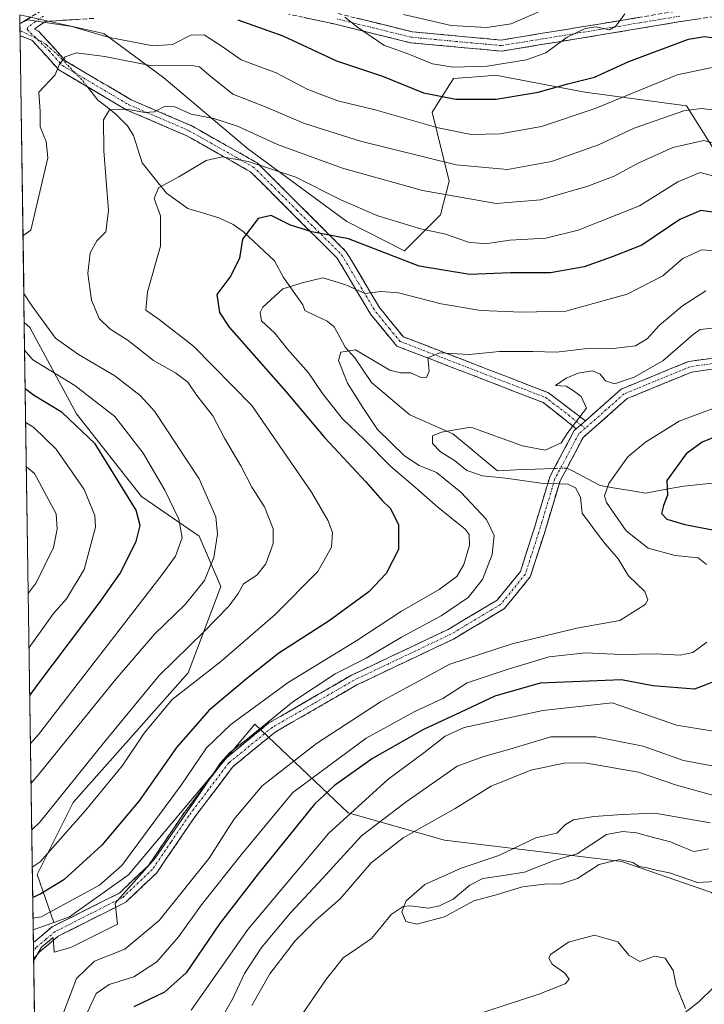
# Model space of a CAD drawing. Units: metres. Extents: x 599713 to 603126, y 4791628 to 4793992.
# Drawn here: x 599722 to 599877, y 4792924 to 4793147 of the extents above; entities that cross this region are included whole.
import ezdxf

# ---------------------------------------------------------------- set-up
doc = ezdxf.new("R2010")
doc.units = ezdxf.units.M
doc.header["$MEASUREMENT"] = 0
doc.linetypes.add('TRAZO_Y_PUNTO', pattern=[1, 0.5, -0.25, 0, -0.25])
doc.linetypes.add('TRAZOSX2', pattern=[1.5, 1, -0.5])
for name, color, linetype, lineweight in [('Arbolado forestal CxS', 92, 'Continuous', 0), ('Camino', 19, 'TRAZOSX2', 0), ('Camino Cxs', 19, 'Continuous', 0), ('Camino eje', 19, 'TRAZO_Y_PUNTO', 0), ('Corriente natural lineal', 142, 'Continuous', 13), ('Corriente natural lineal oculto', 19, 'TRAZO_Y_PUNTO', 13), ('Curva de nivel maestra', 36, 'Continuous', 30), ('Curva de nivel normal', 36, 'Continuous', 0), ('Municipio CxS', 142, 'Continuous', 0)]:
    doc.layers.add(name, color=color, linetype=linetype, lineweight=lineweight)

# ---------------------------------------------------------------- blocks, each defined once
blk = doc.blocks.new('*U179')
at = {"layer": 'Curva de nivel normal', "color": 36, "linetype": 'Continuous', "lineweight": 0}
blk.add_polyline3d([(599879.54, 4792985.67, 170), (599871.16, 4792987.04, 170), (599856.56, 4792992.11, 170), (599840.9, 4792990.32, 170), (599823.09, 4792986.53, 170), (599818.8, 4792984.51, 170), (599813.96, 4792980.74, 170), (599805.76, 4792974.75, 170), (599792.34, 4792962.49, 170), (599774.1, 4792940.69, 170), (599761.24, 4792922.44, 170)], dxfattribs=at)
blk = doc.blocks.new('*U189')
at = {"layer": 'Curva de nivel normal', "color": 36, "linetype": 'Continuous', "lineweight": 0}
for points in [[(599841.37, 4793149.31, 235), (599833.74, 4793146, 235), (599828.18, 4793145.12, 235), (599820.15, 4793145.63, 235), (599809.34, 4793148.09, 235)], [(599723.93, 4793045.56, 235), (599725.79, 4793044.07, 235), (599730.68, 4793034.96, 235), (599730.93, 4793031.45, 235), (599730.04, 4793027.31, 235), (599726.15, 4793019.31, 235), (599724.35, 4793016.85, 235)]]:
    blk.add_polyline3d(points, dxfattribs=at)
blk = doc.blocks.new('*U191')
at = {"layer": 'Curva de nivel normal', "color": 36, "linetype": 'Continuous', "lineweight": 0}
for points in [[(599884, 4793125.94, 215), (599876.76, 4793126.78, 215), (599872.81, 4793126.29, 215), (599861.6, 4793122.37, 215), (599853.47, 4793118.53, 215), (599842.87, 4793114.76, 215), (599832.9, 4793113, 215), (599821.25, 4793114.04, 215), (599799.63, 4793119.36, 215), (599786.95, 4793123.42, 215), (599777.86, 4793127.23, 215), (599770.72, 4793130.06, 215), (599765.32, 4793134.34, 215), (599763.1, 4793136.22, 215), (599761.5, 4793136.56, 215), (599752.34, 4793136.45, 215), (599741.7, 4793138.55, 215), (599735.28, 4793139.38, 215), (599732.68, 4793138.54, 215), (599731.32, 4793136.7, 215), (599730.47, 4793134.39, 215), (599726.77, 4793130.48, 215), (599727.02, 4793126.08, 215), (599727.07, 4793122.67, 215), (599728.42, 4793119.29, 215), (599728.78, 4793115.64, 215), (599724.97, 4793099.2, 215), (599723.16, 4793097.96, 215)], [(599723.35, 4793084.84, 215), (599725.23, 4793082.02, 215), (599730.52, 4793074.74, 215), (599735.73, 4793071.05, 215), (599743.96, 4793066.22, 215), (599749.72, 4793061.76, 215), (599752.94, 4793058.18, 215), (599763.06, 4793042.89, 215), (599766.81, 4793034.26, 215), (599767.21, 4793030.29, 215), (599766.4, 4793025.02, 215), (599764.24, 4793019.84, 215), (599759.9, 4793014.4, 215), (599752.92, 4793007.64, 215), (599744.22, 4792997.47, 215), (599726.79, 4792976.03, 215), (599724.98, 4792973.88, 215)]]:
    blk.add_polyline3d(points, dxfattribs=at)
blk = doc.blocks.new('*U206')
at = {"layer": 'Curva de nivel normal', "color": 36, "linetype": 'Continuous', "lineweight": 0}
for points in [[(599885.15, 4793060.93, 180), (599871.79, 4793055.95, 180), (599864.14, 4793051.2, 180), (599860.14, 4793047.85, 180), (599855.86, 4793041.8, 180), (599854.88, 4793039.04, 180), (599855.33, 4793037.53, 180), (599859.74, 4793031.05, 180), (599864.77, 4793027.14, 180), (599870.83, 4793025.48, 180), (599876.04, 4793024.99, 180), (599877.98, 4793023.41, 180)], [(599878, 4793005.85, 180), (599874.89, 4793003.5, 180), (599871.98, 4793002.86, 180), (599866.59, 4793003.18, 180), (599858.63, 4793003.06, 180), (599850.56, 4793003.4, 180), (599842.35, 4793002.5, 180), (599833.08, 4792999.7, 180), (599823.76, 4792996.63, 180), (599818.25, 4792993.11, 180), (599811.9, 4792990.14, 180), (599800.9, 4792984.09, 180), (599784.24, 4792971.78, 180), (599772.57, 4792957.65, 180), (599763.57, 4792946.29, 180), (599758.38, 4792939.09, 180), (599753.46, 4792933.36, 180), (599748.27, 4792929.96, 180), (599742.66, 4792928.22, 180), (599739.72, 4792926.24, 180), (599737.7, 4792921.8, 180)]]:
    blk.add_polyline3d(points, dxfattribs=at)
blk = doc.blocks.new('*U208')
at = {"layer": 'Curva de nivel normal', "color": 36, "linetype": 'Continuous', "lineweight": 0}
for points in [[(599859.46, 4793148.26, 230), (599857.42, 4793145.42, 230), (599856.02, 4793144.64, 230), (599852.96, 4793145.27, 230), (599850.48, 4793144.96, 230), (599846.37, 4793142.93, 230), (599841.56, 4793139.45, 230), (599837.18, 4793137.82, 230), (599828.27, 4793136.4, 230), (599820.57, 4793136.17, 230), (599815.92, 4793136.92, 230), (599810.51, 4793139.1, 230), (599804.86, 4793141.13, 230), (599798.94, 4793145.24, 230), (599796.08, 4793147.5, 230)], [(599723.78, 4793055.66, 230), (599725.63, 4793054.53, 230), (599730.68, 4793049.55, 230), (599736.99, 4793040.45, 230), (599739.46, 4793034.58, 230), (599739.59, 4793031.93, 230), (599737.04, 4793022.3, 230), (599733.02, 4793015.63, 230), (599730.05, 4793012.37, 230), (599726.33, 4793007.07, 230), (599724.53, 4793004.64, 230)]]:
    blk.add_polyline3d(points, dxfattribs=at)
blk = doc.blocks.new('*U223')
at = {"layer": 'Curva de nivel normal', "color": 36, "linetype": 'Continuous', "lineweight": 0}
blk.add_polyline3d([(599767.23, 4792919.02, 165), (599770.63, 4792924.94, 165), (599773.3, 4792930.73, 165), (599777.2, 4792936.64, 165), (599783.78, 4792944.48, 165), (599790.98, 4792952.25, 165), (599799.79, 4792961.96, 165), (599809.94, 4792969.62, 165), (599821.52, 4792977.72, 165), (599827.57, 4792979.92, 165), (599833.41, 4792981.58, 165), (599842.71, 4792984.36, 165), (599852.87, 4792984.36, 165), (599863.65, 4792982.24, 165), (599872.79, 4792979.06, 165), (599882.39, 4792977.18, 165)], dxfattribs=at)
blk = doc.blocks.new('*U236')
at = {"layer": 'Curva de nivel normal', "color": 36, "linetype": 'Continuous', "lineweight": 0}
for points in [[(599880.96, 4792970.68, 160), (599871.13, 4792973.45, 160), (599862.57, 4792976.41, 160), (599855.2, 4792977.64, 160), (599850.39, 4792978.48, 160), (599845.71, 4792978.41, 160), (599838.19, 4792976.81, 160), (599829.23, 4792973.19, 160), (599821.07, 4792968.18, 160), (599809.26, 4792961.5, 160), (599801.98, 4792955.82, 160), (599795, 4792947.69, 160), (599789.5, 4792942.82, 160), (599784.83, 4792938.15, 160), (599779.06, 4792930.69, 160), (599774.96, 4792923.49, 160)], [(599824.54, 4792921.02, 160), (599839.97, 4792926.04, 160), (599845.98, 4792928.38, 160), (599846.88, 4792929.47, 160), (599845.84, 4792930.82, 160), (599843.04, 4792932.83, 160), (599842.25, 4792934.25, 160), (599842.61, 4792935.06, 160), (599846.74, 4792937.84, 160), (599852.56, 4792939.4, 160), (599857.85, 4792937.89, 160), (599860.38, 4792934.9, 160), (599862.83, 4792933.5, 160), (599866.22, 4792934.64, 160), (599868.62, 4792934.22, 160), (599870.44, 4792931.4, 160), (599871.07, 4792928.05, 160), (599873.17, 4792922.81, 160)]]:
    blk.add_polyline3d(points, dxfattribs=at)
blk = doc.blocks.new('*U240')
at = {"layer": 'Curva de nivel normal', "color": 36, "linetype": 'Continuous', "lineweight": 0}
blk.add_polyline3d([(599880.04, 4792951.63, 155), (599875.89, 4792951.34, 155), (599869.56, 4792953.53, 155), (599866.55, 4792954.13, 155), (599864.53, 4792954.67, 155), (599862.73, 4792954.98, 155), (599861.27, 4792955.89, 155), (599858.27, 4792956.6, 155), (599853.69, 4792955.48, 155), (599848.76, 4792952.31, 155), (599844.89, 4792950.96, 155), (599841.86, 4792951.06, 155), (599836.32, 4792950.36, 155), (599830.3, 4792948.6, 155), (599825.25, 4792947.22, 155), (599818.66, 4792943.62, 155), (599812.34, 4792941.96, 155), (599809.9, 4792942.52, 155), (599808.94, 4792944.74, 155), (599809.98, 4792947.19, 155), (599814.2, 4792950.89, 155), (599822.37, 4792954.63, 155), (599830.91, 4792957.49, 155), (599839.32, 4792961.46, 155), (599844.09, 4792962.58, 155), (599846.05, 4792964.49, 155), (599847.84, 4792965.54, 155), (599852.42, 4792966.34, 155), (599858.83, 4792966.75, 155), (599866.23, 4792967.11, 155), (599878.82, 4792964.86, 155)], dxfattribs=at)
blk = doc.blocks.new('*U242')
at = {"layer": 'Curva de nivel normal', "color": 36, "linetype": 'Continuous', "lineweight": 0}
for points in [[(599881.76, 4793136.65, 220), (599871.35, 4793134.46, 220), (599852.76, 4793126.76, 220), (599840.56, 4793122.69, 220), (599831.23, 4793121.02, 220), (599824.7, 4793120.93, 220), (599817.19, 4793122.45, 220), (599802.96, 4793126.46, 220), (599794.48, 4793128.54, 220), (599787.69, 4793131.14, 220), (599780.49, 4793134.9, 220), (599772.54, 4793137.79, 220), (599768.24, 4793140.82, 220), (599764.2, 4793143.46, 220), (599761.14, 4793143.39, 220), (599757.05, 4793141.3, 220), (599752.58, 4793141.02, 220), (599742.48, 4793142.96, 220), (599734.23, 4793145.35, 220), (599724.27, 4793146.93, 220), (599722.45, 4793146.03, 220)], [(599723.54, 4793072.06, 220), (599725.41, 4793069.8, 220), (599734.91, 4793064.02, 220), (599743.97, 4793057.01, 220), (599750.41, 4793048.69, 220), (599755.3, 4793040.26, 220), (599758.43, 4793033.71, 220), (599759.22, 4793029.47, 220), (599757.72, 4793025.32, 220), (599754.72, 4793021.16, 220), (599726.66, 4792984.92, 220), (599724.85, 4792982.87, 220)]]:
    blk.add_polyline3d(points, dxfattribs=at)
blk = doc.blocks.new('*U249')
at = {"layer": 'Curva de nivel normal', "color": 36, "linetype": 'Continuous', "lineweight": 0}
for points in [[(599725.58, 4792933.64, 190), (599727.36, 4792936.71, 190), (599729.99, 4792938.9, 190), (599730.22, 4792935.62, 190), (599733.99, 4792936.67, 190), (599744.58, 4792941.96, 190), (599744.02, 4792946.7, 190), (599753.11, 4792956.86, 190), (599764.38, 4792973.21, 190), (599767.86, 4792978.53, 190), (599769.97, 4792980.86, 190), (599774.36, 4792984.2, 190), (599784.3, 4792992.32, 190), (599793.9, 4792998.67, 190), (599800.9, 4793002.19, 190), (599808.9, 4793006.94, 190), (599817.9, 4793011.8, 190), (599824, 4793015.98, 190), (599827.21, 4793020.04, 190), (599829.41, 4793025.7, 190), (599829.87, 4793030.05, 190), (599828.17, 4793033.68, 190), (599822.35, 4793039.86, 190), (599816.84, 4793044.28, 190), (599812.92, 4793045.85, 190), (599809.59, 4793048.04, 190), (599803.48, 4793054.08, 190), (599800.16, 4793059.04, 190), (599796.62, 4793064.54, 190), (599794.61, 4793069.68, 190), (599795.18, 4793071.6, 190), (599798.44, 4793072.07, 190), (599806.26, 4793067.5, 190), (599808.68, 4793066.87, 190), (599810.99, 4793066.91, 190), (599813.15, 4793065.88, 190), (599814.53, 4793065.81, 190), (599815.18, 4793067.3, 190), (599814.88, 4793070.32, 190), (599817.52, 4793071.4, 190), (599824.23, 4793071.02, 190), (599831.06, 4793071.7, 190), (599838.62, 4793071.74, 190), (599843.97, 4793071.59, 190), (599851.63, 4793072.47, 190), (599856.89, 4793072.42, 190), (599861.88, 4793072.97, 190), (599864.56, 4793074.56, 190), (599867.23, 4793077.58, 190), (599872.56, 4793082.07, 190), (599877.8, 4793085.46, 190)], [(599725.64, 4792929.24, 190), (599725.66, 4792929.49, 190), (599725.64, 4792929.59, 190)]]:
    blk.add_polyline3d(points, dxfattribs=at)
blk = doc.blocks.new('*U268')
at = {"layer": 'Curva de nivel maestra', "color": 36, "linetype": 'Continuous', "lineweight": 30}
for points in [[(599771.84, 4793146.93, 225), (599782, 4793143.27, 225), (599794.19, 4793137.63, 225), (599804.6, 4793134.1, 225), (599813.9, 4793130.34, 225), (599821.18, 4793128.92, 225), (599830.36, 4793128.9, 225), (599839.84, 4793130.49, 225), (599846.56, 4793132.4, 225), (599852.56, 4793133.88, 225), (599860.38, 4793137.45, 225), (599873.88, 4793142.49, 225), (599877.5, 4793143.13, 225), (599883.9, 4793142.18, 225), (599895.61, 4793137.54, 225), (599903.55, 4793135.08, 225), (599906.83, 4793135.01, 225), (599910.01, 4793136.28, 225), (599913.5, 4793137.54, 225), (599919.88, 4793141.07, 225), (599924.76, 4793145.86, 225), (599930.49, 4793154.25, 225)], [(599724.69, 4792993.75, 225), (599726.49, 4792996.26, 225), (599740.42, 4793014.72, 225), (599745.06, 4793021.32, 225), (599748.77, 4793028.63, 225), (599749.68, 4793032.28, 225), (599748.79, 4793035.73, 225), (599739.53, 4793050.76, 225), (599732.04, 4793057.86, 225), (599725.52, 4793061.81, 225), (599723.67, 4793063.29, 225)]]:
    blk.add_polyline3d(points, dxfattribs=at)
blk = doc.blocks.new('*U271')
at = {"layer": 'Curva de nivel maestra', "color": 36, "linetype": 'Continuous', "lineweight": 30}
for points in [[(599884.37, 4793054.23, 175), (599877, 4793051.16, 175), (599873.36, 4793048.52, 175), (599868.98, 4793042.52, 175), (599869.13, 4793039.18, 175), (599868.2, 4793036.85, 175), (599867.76, 4793035, 175), (599868.96, 4793033.7, 175), (599873.04, 4793032.48, 175), (599880.55, 4793031.06, 175)], [(599882.15, 4792997.8, 175), (599875.25, 4792995.19, 175), (599865.82, 4792995.98, 175), (599858.73, 4792997.28, 175), (599840.26, 4792996.55, 175), (599830.01, 4792993.64, 175), (599822.21, 4792989.89, 175), (599813.84, 4792986.04, 175), (599802.35, 4792979.48, 175), (599793.71, 4792973.33, 175), (599789.21, 4792969.14, 175), (599776.4, 4792953.35, 175), (599767.65, 4792941.98, 175), (599760.09, 4792930.87, 175), (599755.18, 4792926.54, 175), (599748.28, 4792923.2, 175)]]:
    blk.add_polyline3d(points, dxfattribs=at)

msp = doc.modelspace()

# ---------------------------------------------------------------- linework, layer by layer
at = {"layer": 'Arbolado forestal CxS', "color": 92, "linetype": 'Continuous', "lineweight": 0}
for points in [[(599879.11, 4792949.07, 155.6), (599858.82, 4792956.1, 155.92), (599818.61, 4792960.97, 155.74), (599796.78, 4792967.16, 165.28), (599775.64, 4792987.25, 188.57), (599747.04, 4792953.13, 189.65), (599733.72, 4792943.61, 190), (599730.13, 4792942.3, 189.88), (599726.34, 4792953.19, 199.21), (599734.5, 4792969.5, 204.03), (599760.6, 4792998.87, 203.04), (599767.94, 4793018.45, 209.79), (599763.05, 4793029.87, 215.98), (599750, 4793038.84, 223.09), (599735.31, 4793057.6, 225.11), (599724.71, 4793077.18, 217.4), (599723.45, 4793078.28, 217.41), (599722.42, 4793148.03, 219.17), (599741.44, 4793143.8, 216.47), (599755.06, 4793133.74, 211.27), (599774, 4793117.75, 204.86), (599796.49, 4793101.18, 200.2), (599809.55, 4793094.5, 199.28), (599817.73, 4793102.67, 205.15), (599819.65, 4793110.34, 209.91), (599815.84, 4793125.94, 219.79), (599820.64, 4793133.61, 225.33), (599826.89, 4793134.08, 225.77), (599830.21, 4793134.33, 225.58), (599850.38, 4793130.49, 219.66), (599873.41, 4793127.38, 212.11), (599881.1, 4793115.14, 205.52)], [(599881.1, 4793115.14, 205.52), (599873.41, 4793127.38, 212.11), (599850.38, 4793130.49, 219.66), (599830.21, 4793134.33, 225.58), (599826.89, 4793134.08, 225.77), (599820.64, 4793133.61, 225.33), (599815.84, 4793125.94, 219.79), (599819.65, 4793110.34, 209.91), (599817.73, 4793102.67, 205.15), (599809.55, 4793094.5, 199.28), (599796.49, 4793101.18, 200.2), (599774, 4793117.75, 204.86), (599755.06, 4793133.74, 211.27), (599741.44, 4793143.8, 216.47), (599722.42, 4793148.03, 219.17)], [(599722.42, 4793148.03, 219.17), (599741.44, 4793143.8, 216.47), (599755.06, 4793133.74, 211.27), (599774, 4793117.75, 204.86), (599796.49, 4793101.18, 200.2), (599809.55, 4793094.5, 199.28), (599817.73, 4793102.67, 205.15), (599819.65, 4793110.34, 209.91), (599815.84, 4793125.94, 219.79), (599820.64, 4793133.61, 225.33), (599826.89, 4793134.08, 225.77), (599830.21, 4793134.33, 225.58), (599850.38, 4793130.49, 219.66), (599873.41, 4793127.38, 212.11), (599881.1, 4793115.14, 205.52)], [(599722.42, 4793148.03, 219.17), (599741.44, 4793143.8, 216.47), (599755.06, 4793133.74, 211.27), (599774, 4793117.75, 204.86), (599796.49, 4793101.18, 200.2), (599809.55, 4793094.5, 199.28), (599817.73, 4793102.67, 205.15), (599819.65, 4793110.34, 209.91), (599815.84, 4793125.94, 219.79), (599820.64, 4793133.61, 225.33), (599826.89, 4793134.08, 225.77), (599830.21, 4793134.33, 225.58), (599850.38, 4793130.49, 219.66), (599873.41, 4793127.38, 212.11), (599881.1, 4793115.14, 205.52)], [(599722.42, 4793148.03, 219.17), (599723.45, 4793078.28, 217.41)], [(599723.45, 4793078.28, 217.41), (599724.71, 4793077.18, 217.4), (599735.31, 4793057.6, 225.11), (599750, 4793038.84, 223.09), (599763.05, 4793029.87, 215.98), (599767.94, 4793018.45, 209.79), (599760.6, 4792998.87, 203.04), (599734.5, 4792969.5, 204.03), (599726.34, 4792953.19, 199.21), (599730.13, 4792942.3, 189.88)], [(599723.45, 4793078.28, 217.41), (599724.71, 4793077.18, 217.4), (599735.31, 4793057.6, 225.11), (599750, 4793038.84, 223.09), (599763.05, 4793029.87, 215.98), (599767.94, 4793018.45, 209.79), (599760.6, 4792998.87, 203.04), (599734.5, 4792969.5, 204.03), (599726.34, 4792953.19, 199.21), (599730.13, 4792942.3, 189.88)], [(599723.45, 4793078.28, 217.41), (599725.47, 4792940.61, 190.05)], [(599730.52, 4792597.88, 203.58), (599725.47, 4792940.61, 190.05), (599730.13, 4792942.3, 189.88), (599733.72, 4792943.61, 190), (599747.04, 4792953.13, 189.65), (599775.64, 4792987.25, 188.57), (599796.78, 4792967.16, 165.28), (599818.61, 4792960.97, 155.74), (599858.82, 4792956.1, 155.92), (599879.11, 4792949.07, 155.6), (599886.82, 4792940.07, 156.01), (599895.82, 4792913.73, 175.5)], [(599943.38, 4792808.58, 203.31), (599926.16, 4792817.53, 197.43), (599914.44, 4792834.06, 191.97), (599906.09, 4792840.49, 187.37), (599895.82, 4792844.34, 185.45), (599891.16, 4792853.72, 182), (599885.81, 4792866.75, 182.48), (599882.78, 4792875.36, 181.62), (599887.21, 4792883.27, 183.75), (599896.51, 4792890.49, 185.33), (599894.53, 4792898.31, 180.48), (599895.82, 4792913.73, 175.5), (599886.82, 4792940.07, 156.01), (599879.11, 4792949.07, 155.6), (599858.82, 4792956.1, 155.92), (599818.61, 4792960.97, 155.74), (599796.78, 4792967.16, 165.28), (599775.64, 4792987.25, 188.57), (599747.04, 4792953.13, 189.65), (599733.72, 4792943.61, 190), (599730.13, 4792942.3, 189.88)], [(599943.38, 4792808.58, 203.31), (599926.16, 4792817.53, 197.43), (599914.44, 4792834.06, 191.97), (599906.09, 4792840.49, 187.37), (599895.82, 4792844.34, 185.45), (599891.16, 4792853.72, 182), (599885.81, 4792866.75, 182.48), (599882.78, 4792875.36, 181.62), (599887.21, 4792883.27, 183.75), (599896.51, 4792890.49, 185.33), (599894.53, 4792898.31, 180.48), (599895.82, 4792913.73, 175.5), (599886.82, 4792940.07, 156.01), (599879.11, 4792949.07, 155.6), (599858.82, 4792956.1, 155.92), (599818.61, 4792960.97, 155.74), (599796.78, 4792967.16, 165.28), (599775.64, 4792987.25, 188.57), (599747.04, 4792953.13, 189.65), (599733.72, 4792943.61, 190), (599730.13, 4792942.3, 189.88)], [(599730.13, 4792942.3, 189.88), (599725.47, 4792940.61, 190.05)], [(599730.13, 4792942.3, 189.88), (599725.47, 4792940.61, 190.05)], [(599725.47, 4792940.61, 190.05), (599730.52, 4792597.88, 203.58)]]:
    msp.add_polyline3d(points, dxfattribs=at)
msp.add_polyline3d([(599725.47, 4792940.61, 190.05), (599723.45, 4793078.28, 217.41), (599724.71, 4793077.18, 217.4), (599735.31, 4793057.6, 225.11), (599750, 4793038.84, 223.09), (599763.05, 4793029.87, 215.98), (599767.94, 4793018.45, 209.79), (599760.6, 4792998.87, 203.04), (599734.5, 4792969.5, 204.03), (599726.34, 4792953.19, 199.21), (599730.13, 4792942.3, 189.88), (599725.47, 4792940.61, 190.05)], close=True, dxfattribs=at)
at = {"layer": 'Camino', "color": 19, "linetype": 'TRAZOSX2', "lineweight": 0}
for points in [[(599850.53, 4793056.02), (599858.67, 4793063.2), (599873.94, 4793069.49), (599887.07, 4793071.25), (599901.81, 4793068.95), (599925.64, 4793062.96), (599938.76, 4793060.3), (599941.56, 4793060.27), (599947.31, 4793061.07), (599952.74, 4793063), (599957.71, 4793066), (599959.88, 4793067.8), (599963.75, 4793072.17), (599965.29, 4793074.55), (599975.52, 4793095.95), (599986.77, 4793126.16), (599988.9, 4793130.71), (599997.32, 4793156.58)], [(599722.45, 4793146), (599722.7, 4793146.14), (599727.36, 4793148.98)], [(599893.07, 4793149.57), (599872.15, 4793146.5), (599854.01, 4793143.47), (599831.58, 4793139.8), (599810.9, 4793141.71), (599793.95, 4793145.89), (599783.32, 4793148.17)], [(599794.51, 4793148.32), (599811.32, 4793144.19), (599831.49, 4793142.31), (599853.6, 4793145.93), (599871.76, 4793148.97)], [(599722.45, 4793146), (599722.49, 4793143.29)], [(599739.17, 4793147.23), (599728.23, 4793146.53), (599726.56, 4793145.35), (599725.8, 4793144.8), (599726.71, 4793144.31), (599732.9, 4793137.5), (599742.34, 4793131.92), (599747.68, 4793128.77), (599761.27, 4793122.91), (599763.1, 4793121.88), (599776.21, 4793114.47), (599777.67, 4793113.02), (599786.12, 4793104.58), (599796.31, 4793094.42), (599797.24, 4793092.86), (599803.98, 4793081.53), (599804.55, 4793080.85), (599809.32, 4793075.05), (599832.32, 4793066.18), (599842.18, 4793062.38), (599850.53, 4793056.02)], [(599848.47, 4793054.21), (599840.99, 4793060.14), (599827.72, 4793065.27), (599807.81, 4793072.96), (599801.93, 4793080.09), (599801.01, 4793081.64), (599794.32, 4793092.88), (599793.49, 4793093.71), (599784.36, 4793102.81), (599774.68, 4793112.47), (599773.89, 4793112.91), (599760.24, 4793120.63), (599746.55, 4793126.53), (599731.3, 4793135.54), (599725.15, 4793142.32), (599722.49, 4793143.29)], [(599887.04, 4793068.72), (599874.59, 4793067.06), (599860.01, 4793061.05), (599850, 4793052.22), (599844.8, 4793042.39), (599841.16, 4793030.31), (599838.06, 4793020.66), (599832.22, 4793013.47), (599820.65, 4793006.54), (599798.75, 4792996.14), (599780.29, 4792985.46), (599770.69, 4792977.62), (599761.75, 4792965.77), (599753.46, 4792953.57), (599746.44, 4792946.91), (599731.12, 4792939.2), (599726.83, 4792935.57), (599725.57, 4792934.02)], [(599725.52, 4792937.74), (599729.74, 4792941.3), (599744.99, 4792948.98), (599751.55, 4792955.2), (599759.71, 4792967.23), (599768.87, 4792979.36), (599778.87, 4792987.53), (599797.58, 4792998.36), (599819.47, 4793008.75), (599830.56, 4793015.39), (599835.82, 4793021.87), (599838.77, 4793031.06), (599840.21, 4793035.8), (599842.48, 4793043.34), (599848, 4793053.8), (599848.47, 4793054.21)], [(599725.52, 4792937.74), (599725.54, 4792935.91)], [(599725.54, 4792935.91), (599725.57, 4792934.02)]]:
    msp.add_lwpolyline(points, dxfattribs=at)
at = {"layer": 'Camino Cxs', "color": 19, "linetype": 'Continuous', "lineweight": 0}
msp.add_lwpolyline([(599850.53, 4793056.02), (599848.47, 4793054.21)], dxfattribs=at)
msp.add_lwpolyline([(599850.53, 4793056.02), (599848.47, 4793054.21)], dxfattribs=at)
for points in [[(599735.52, 4793147, 220.37), (599731.88, 4793146.76, 219.78), (599728.23, 4793146.53, 219.66), (599726.56, 4793145.35, 219.3), (599725.8, 4793144.8, 219.24), (599726.71, 4793144.31, 218.93), (599729.81, 4793140.91, 216.85), (599732.9, 4793137.5, 214.53), (599736.05, 4793135.64, 213.22), (599739.19, 4793133.78, 212.43), (599742.34, 4793131.92, 211.96), (599745.01, 4793130.35, 211.46), (599747.68, 4793128.77, 210.89), (599752.21, 4793126.82, 210.12), (599756.74, 4793124.86, 208.87), (599761.27, 4793122.91, 208.67), (599763.1, 4793121.88, 208.07), (599766.38, 4793120.03, 206.77), (599769.66, 4793118.18, 205.93), (599772.93, 4793116.32, 205.68), (599776.21, 4793114.47, 205.13), (599777.67, 4793113.02, 204.31), (599780.49, 4793110.21, 203.31), (599783.3, 4793107.39, 202.29), (599786.12, 4793104.58, 202.16), (599789.52, 4793101.19, 200.88), (599792.91, 4793097.81, 199.62), (599796.31, 4793094.42, 198.09), (599797.24, 4793092.86, 197.41), (599799.49, 4793089.08, 195.92), (599801.73, 4793085.31, 195.03), (599803.98, 4793081.53, 193.54), (599804.55, 4793080.85, 193.26), (599806.94, 4793077.95, 192.32), (599809.32, 4793075.05, 191.48), (599813.92, 4793073.28, 190.72), (599818.52, 4793071.5, 190.14), (599823.12, 4793069.73, 188.91), (599827.72, 4793067.95, 187.56), (599832.32, 4793066.18, 186.86), (599835.61, 4793064.91, 186.03), (599838.89, 4793063.65, 185.33), (599842.18, 4793062.38, 185.16), (599844.96, 4793060.26, 185.71), (599847.75, 4793058.14, 185.72), (599850.53, 4793056.02, 184.65), (599850.53, 4793056.02, 184.65), (599848.47, 4793054.21, 184.89), (599844.73, 4793057.18, 185.97), (599840.99, 4793060.14, 185.65), (599836.56, 4793061.85, 185.8), (599832.14, 4793063.56, 185.88), (599827.72, 4793065.27, 186.85), (599823.74, 4793066.81, 187.85), (599819.76, 4793068.35, 188.96), (599815.77, 4793069.88, 190.05), (599811.79, 4793071.42, 190.55), (599807.81, 4793072.96, 191.2), (599804.87, 4793076.53, 192.1), (599801.93, 4793080.09, 193.36), (599801.01, 4793081.64, 193.86), (599798.78, 4793085.39, 194.7), (599796.55, 4793089.13, 195.78), (599794.32, 4793092.88, 197.09), (599793.49, 4793093.71, 197.33), (599790.45, 4793096.74, 198.93), (599787.4, 4793099.78, 200.2), (599784.36, 4793102.81, 201.25), (599781.13, 4793106.03, 201.72), (599777.91, 4793109.25, 202.93), (599774.68, 4793112.47, 203.96), (599773.89, 4793112.91, 204.09), (599770.48, 4793114.84, 204.63), (599767.06, 4793116.77, 205.12), (599763.65, 4793118.7, 206.32), (599760.24, 4793120.63, 207.63), (599755.67, 4793122.59, 208.4), (599751.11, 4793124.56, 209.66), (599746.55, 4793126.53, 209.83), (599742.74, 4793128.78, 211.33), (599738.93, 4793131.04, 211.93), (599735.11, 4793133.29, 212.87), (599731.3, 4793135.54, 214.64), (599728.23, 4793138.93, 216.56), (599725.15, 4793142.32, 218.6), (599722.49, 4793143.29, 219.39), (599722.45, 4793146, 220.2), (599722.7, 4793146.14, 220.2), (599725.03, 4793147.56, 220.27)], [(599876.33, 4793147.11, 227.6), (599872.15, 4793146.5, 227.88), (599867.62, 4793145.74, 228.12), (599863.08, 4793144.99, 228.64), (599858.55, 4793144.23, 229.38), (599854.01, 4793143.47, 229.61), (599849.52, 4793142.74, 229.39), (599845.04, 4793142, 229.81), (599840.55, 4793141.27, 230.87), (599836.07, 4793140.53, 231.26), (599831.58, 4793139.8, 231.34), (599827.44, 4793140.18, 232.09), (599823.31, 4793140.56, 232.31), (599819.17, 4793140.95, 232.2), (599815.04, 4793141.33, 231.79), (599810.9, 4793141.71, 230.8), (599806.66, 4793142.76, 230.1), (599802.43, 4793143.8, 230.28), (599798.19, 4793144.85, 230.13), (599793.95, 4793145.89, 229.07), (599790.41, 4793146.65, 227.93), (599786.86, 4793147.41, 227.26)], [(599798.71, 4793147.29, 231.46), (599802.92, 4793146.26, 231.97), (599807.12, 4793145.22, 231.8), (599811.32, 4793144.19, 231.94), (599815.35, 4793143.81, 233.08), (599819.39, 4793143.44, 233.46), (599823.42, 4793143.06, 233.58), (599827.46, 4793142.69, 233.54), (599831.49, 4793142.31, 232.79), (599835.91, 4793143.03, 232.52), (599840.33, 4793143.76, 231.87), (599844.76, 4793144.48, 230.77), (599849.18, 4793145.21, 230.28), (599853.6, 4793145.93, 230.23), (599858.14, 4793146.69, 229.84), (599862.68, 4793147.45, 229.15)], [(599878.74, 4793067.61, 183.18), (599874.59, 4793067.06, 183.53), (599870.95, 4793065.56, 183.96), (599867.3, 4793064.06, 183.99), (599863.66, 4793062.55, 183.96), (599860.01, 4793061.05, 184.45), (599856.67, 4793058.11, 184.12), (599853.34, 4793055.16, 184.22), (599850, 4793052.22, 184.5), (599848.27, 4793048.94, 184.52), (599846.53, 4793045.67, 184.55), (599844.8, 4793042.39, 184.93), (599843.59, 4793038.36, 185.12), (599842.37, 4793034.34, 185.36), (599841.16, 4793030.31, 185.62), (599840.13, 4793027.09, 185.95), (599839.09, 4793023.88, 186.1), (599838.06, 4793020.66, 186.33), (599835.14, 4793017.07, 186.65), (599832.22, 4793013.47, 186.84), (599828.36, 4793011.16, 187.1), (599824.51, 4793008.85, 187.25), (599820.65, 4793006.54, 187), (599816.27, 4793004.46, 187.26), (599811.89, 4793002.38, 187), (599807.51, 4793000.3, 187.41), (599803.13, 4792998.22, 187.52), (599798.75, 4792996.14, 187.76), (599795.06, 4792994, 188.08), (599791.37, 4792991.87, 187.83), (599787.67, 4792989.73, 188.33), (599783.98, 4792987.6, 188.24), (599780.29, 4792985.46, 188.7), (599777.09, 4792982.85, 188.38), (599773.89, 4792980.23, 188.61), (599770.69, 4792977.62, 189.02), (599767.71, 4792973.67, 188.88), (599764.73, 4792969.72, 189.47), (599761.75, 4792965.77, 189.15), (599758.99, 4792961.7, 189.56), (599756.22, 4792957.64, 189.23), (599753.46, 4792953.57, 189.27), (599749.95, 4792950.24, 189.68), (599746.44, 4792946.91, 189.48), (599742.61, 4792944.98, 190.18), (599738.78, 4792943.06, 189.85), (599734.95, 4792941.13, 190.23), (599731.12, 4792939.2, 190.27), (599728.98, 4792937.39, 190.06), (599726.83, 4792935.57, 190.16), (599725.57, 4792934.02, 190.12), (599725.57, 4792934.02, 190.12), (599725.52, 4792937.74, 190.79), (599727.63, 4792939.52, 191.2), (599729.74, 4792941.3, 191.81), (599733.55, 4792943.22, 191.18), (599737.37, 4792945.14, 190.96), (599741.18, 4792947.06, 191.15), (599744.99, 4792948.98, 190.49), (599748.27, 4792952.09, 190.88), (599751.55, 4792955.2, 190.45), (599754.27, 4792959.21, 190.85), (599756.99, 4792963.22, 190.22), (599759.71, 4792967.23, 190.4), (599762, 4792970.26, 190.28), (599764.29, 4792973.3, 190.49), (599766.58, 4792976.33, 190.11), (599768.87, 4792979.36, 190.4), (599772.2, 4792982.08, 189.77), (599775.54, 4792984.81, 189.87), (599778.87, 4792987.53, 189.88), (599782.61, 4792989.7, 189.17), (599786.35, 4792991.86, 189.16), (599790.1, 4792994.03, 188.72), (599793.84, 4792996.19, 188.87), (599797.58, 4792998.36, 188.19), (599801.96, 4793000.44, 188.62), (599806.34, 4793002.52, 187.81), (599810.71, 4793004.59, 188.11), (599815.09, 4793006.67, 187.93), (599819.47, 4793008.75, 187.38), (599823.17, 4793010.96, 187.65), (599826.86, 4793013.18, 186.98), (599830.56, 4793015.39, 187.05), (599833.19, 4793018.63, 186.7), (599835.82, 4793021.87, 186.45), (599837.3, 4793026.47, 186.21), (599838.77, 4793031.06, 186.08), (599840.21, 4793035.8, 185.59), (599841.35, 4793039.57, 185.17), (599842.48, 4793043.34, 185.18), (599844.32, 4793046.83, 185.14), (599846.16, 4793050.31, 184.81), (599848, 4793053.8, 184.91), (599848.47, 4793054.21, 184.89), (599850.53, 4793056.02, 184.65), (599853.24, 4793058.41, 184.42), (599855.96, 4793060.81, 184.47), (599858.67, 4793063.2, 184.46), (599862.49, 4793064.77, 184.48), (599866.31, 4793066.35, 184.66), (599870.12, 4793067.92, 184.11), (599873.94, 4793069.49, 183.72), (599878.32, 4793070.08, 183.32)]]:
    msp.add_polyline3d(points, dxfattribs=at)
at = {"layer": 'Camino eje', "color": 19, "linetype": 'TRAZO_Y_PUNTO', "lineweight": 0}
for points in [[(599727.8, 4793147.76), (599724.28, 4793145.25), (599724.1, 4793144.71), (599729.03, 4793139.91), (599732.1, 4793136.52), (599744.45, 4793129.23), (599747.12, 4793127.65), (599753.92, 4793124.72), (599760.75, 4793121.77), (599775.25, 4793113.58), (599776.18, 4793112.75), (599781.02, 4793107.92), (599785.24, 4793103.7), (599795.32, 4793093.65), (599799.13, 4793087.25), (599802.5, 4793081.59), (599803.1, 4793080.64), (599806.18, 4793076.91), (599808.57, 4793074.01), (599818.52, 4793070.16), (599836.63, 4793063.18), (599841.58, 4793061.26), (599842.22, 4793060.78), (599843.15, 4793060.04), (599846.71, 4793057.33), (599849.5, 4793055.12)], [(599871.96, 4793147.74), (599862.88, 4793146.22), (599853.81, 4793144.7), (599831.54, 4793141.06), (599821.2, 4793142.01), (599811.11, 4793142.95), (599802.64, 4793145.04), (599794.23, 4793147.11)], [(599880.49, 4793069.11), (599874.27, 4793068.28), (599859.34, 4793062.13), (599855.27, 4793058.54), (599850.5, 4793054.34)], [(599850.5, 4793054.34), (599849, 4793053.01), (599846.24, 4793047.78), (599843.64, 4793042.87), (599840.69, 4793033.06), (599839.97, 4793030.69), (599836.94, 4793021.27), (599831.39, 4793014.43), (599820.06, 4793007.65), (599809.11, 4793002.45), (599798.17, 4792997.25), (599788.94, 4792991.91), (599779.58, 4792986.5), (599769.78, 4792978.49), (599765.2, 4792972.43), (599760.73, 4792966.5), (599756.65, 4792960.49), (599752.51, 4792954.39), (599745.72, 4792947.95), (599738.06, 4792944.09), (599730.43, 4792940.25), (599728.32, 4792938.47), (599726.17, 4792936.66), (599725.54, 4792935.91)], [(599849.5, 4793055.12), (599850.5, 4793054.34)]]:
    msp.add_lwpolyline(points, dxfattribs=at)
at = {"layer": 'Corriente natural lineal', "color": 142, "linetype": 'Continuous', "lineweight": 13}
for points in [[(599737.8, 4793131.7, 212.06), (599740.13, 4793128.71, 211.5), (599742.21, 4793127.09, 210.79), (599744.29, 4793125.47, 209.73), (599746.8, 4793122.9, 208.18), (599748.21, 4793120.67, 207.85), (599749.19, 4793117.6, 207.05), (599750.18, 4793114.52, 206.29), (599752.9, 4793111.07, 205.5), (599755.63, 4793107.63, 204.76), (599758.07, 4793105.87, 204.22), (599760.5, 4793104.11, 203.47), (599764.02, 4793103.08, 202.6), (599767.54, 4793102.04, 201.79), (599770.8, 4793100.48, 201.02), (599772.99, 4793098.91, 200.27), (599776.58, 4793095.59, 198.42), (599780.16, 4793092.27, 196.73), (599782.18, 4793088.52, 195.41), (599784.36, 4793085.41, 194.44), (599786.54, 4793082.29, 193.22), (599787, 4793081, 192.76), (599789.52, 4793079.78, 192.06), (599792.04, 4793078.57, 191.41), (599793.67, 4793077.28, 191.38), (599794.9, 4793075, 190.96), (599796.13, 4793072.72, 190.34), (599798.28, 4793070.3, 189.93), (599800.18, 4793067.49, 189.4), (599802.08, 4793064.69, 188.83), (599804.97, 4793062.25, 188.48), (599807.87, 4793059.82, 187.53), (599810.77, 4793057.39, 186.64), (599814.02, 4793055.94, 186.02), (599817.27, 4793054.49, 185.37), (599820.52, 4793053.04, 184.94), (599823.88, 4793050.26, 184.1), (599827.25, 4793047.48, 183.38), (599830.62, 4793044.7, 183.58), (599834.9, 4793044.87, 184.75), (599839.18, 4793045.03, 185.53), (599843.46, 4793045.2, 185.22)], [(599846.35, 4793045.31, 184.6), (599847.92, 4793044.52, 184.39), (599850.88, 4793042.92, 183.69), (599853.85, 4793041.33, 181.66), (599857.27, 4793040.77, 179.38), (599860.69, 4793040.21, 177.68), (599864.11, 4793039.65, 176.47), (599868.47, 4793040.44, 175.24), (599872.84, 4793041.23, 173.9), (599877.13, 4793041.68, 172.48), (599881.42, 4793042.13, 171.09)], [(599786.35, 4792921.37, 155.69), (599789.14, 4792925.47, 155.75), (599791.92, 4792929.56, 155.6), (599793.82, 4792931.91, 155.61), (599795.71, 4792934.27, 155.55), (599798.91, 4792936.48, 155.55), (599802.1, 4792938.7, 155.14), (599804.34, 4792941.42, 155.17), (599806.58, 4792944.14, 155.09), (599809.25, 4792945.93, 155.01), (599810.86, 4792946.1, 154.98), (599814.98, 4792945.57, 154.93), (599817.53, 4792946.06, 154.89), (599820.62, 4792947.57, 154.61), (599824.36, 4792950.76, 154.66), (599827.32, 4792952.3, 154.57), (599832.01, 4792952.99, 154.38), (599836.71, 4792953.68, 153.9), (599839.99, 4792955, 154.22), (599843.28, 4792956.32, 154.31), (599845.97, 4792957.08, 154.36), (599848.66, 4792957.84, 154.18), (599852, 4792960.05, 153.86), (599855.34, 4792962.26, 154.05), (599859, 4792962.9, 154.24), (599862.14, 4792962.63, 154.37), (599865.97, 4792961.6, 154.28), (599869.81, 4792960.56, 154.2), (599872.45, 4792959.48, 154.01), (599875.09, 4792958.4, 153.72), (599878.44, 4792958.98, 153.7)], [(599872.39, 4792921.28, 160.58), (599876.27, 4792924.4, 159.2), (599879.36, 4792927.45, 158.36), (599882.44, 4792930.5, 157.35), (599885.52, 4792933.55, 156.25), (599888.61, 4792936.61, 155.92), (599891.69, 4792939.66, 155.04), (599893.65, 4792941.82, 154.57), (599895.6, 4792943.99, 153.83), (599896.87, 4792946.16, 153.32), (599898.14, 4792948.34, 152.98), (599899, 4792949, 152.97)]]:
    msp.add_polyline3d(points, dxfattribs=at)
at = {"layer": 'Corriente natural lineal oculto', "color": 19, "linetype": 'TRAZO_Y_PUNTO', "lineweight": 13}
for points in [[(599722.47, 4793144.39, 219.72), (599722.72, 4793144.32, 219.65), (599726.17, 4793142.68, 218.5), (599728.52, 4793141.21, 217.37), (599731, 4793139, 215.48), (599733.87, 4793136.03, 213.97), (599736.73, 4793133.06, 212.3), (599737.8, 4793131.7, 212.06)], [(599843.46, 4793045.2, 185.22), (599846.35, 4793045.31, 184.6)]]:
    msp.add_polyline3d(points, dxfattribs=at)
at = {"layer": 'Curva de nivel maestra', "color": 36, "linetype": 'Continuous', "lineweight": 30}
msp.add_polyline3d([(599880.89, 4793103.1, 200), (599876.65, 4793103.66, 200), (599871.91, 4793101.66, 200), (599863.31, 4793095.8, 200), (599856.56, 4793093.18, 200), (599850.29, 4793090.94, 200), (599842.64, 4793089.57, 200), (599833.58, 4793089.53, 200), (599824.38, 4793089.14, 200), (599812.91, 4793091.08, 200), (599796.87, 4793097.28, 200), (599788.56, 4793098.83, 200), (599783.73, 4793100.34, 200), (599779.36, 4793102.56, 200), (599776.46, 4793101.88, 200), (599772.88, 4793097.17, 200), (599772.22, 4793092.84, 200), (599770.27, 4793088.84, 200), (599767.03, 4793084.61, 200), (599767.64, 4793080.58, 200), (599769.89, 4793077.24, 200), (599782.67, 4793062.62, 200), (599791.53, 4793052.16, 200), (599800.79, 4793042.2, 200), (599804.5, 4793037.98, 200), (599806.38, 4793036.13, 200), (599808.24, 4793032.47, 200), (599808.2, 4793026.85, 200), (599805.42, 4793021.38, 200), (599801.46, 4793017.28, 200), (599792.51, 4793010.71, 200), (599781.1, 4793003.37, 200), (599773.76, 4792997.51, 200), (599765.24, 4792990.38, 200), (599757.96, 4792981.96, 200), (599749.45, 4792969.91, 200), (599741.01, 4792959.82, 200), (599732.38, 4792951.97, 200), (599727.19, 4792948.78, 200), (599725.36, 4792948, 200)], dxfattribs=at)
at = {"layer": 'Curva de nivel normal', "color": 36, "linetype": 'Continuous', "lineweight": 0}
for points in [[(599882.5, 4793118.11, 210), (599877.36, 4793119.55, 210), (599870.36, 4793117.95, 210), (599862.62, 4793114.48, 210), (599857.06, 4793111.46, 210), (599851.08, 4793109.19, 210), (599840.34, 4793106.08, 210), (599830.3, 4793105.24, 210), (599813.61, 4793108.22, 210), (599795.53, 4793113.27, 210), (599780.83, 4793118.64, 210), (599771.73, 4793122.78, 210), (599766.36, 4793124.54, 210), (599761.24, 4793125.48, 210), (599757.58, 4793127.17, 210), (599755.18, 4793127.25, 210), (599752.84, 4793126.02, 210), (599750.79, 4793125.86, 210), (599746.65, 4793126.64, 210), (599742.77, 4793126.5, 210), (599741.43, 4793124.26, 210), (599741.48, 4793117.22, 210), (599742.53, 4793103.6, 210), (599741.96, 4793098.84, 210), (599739.92, 4793096.78, 210), (599738.37, 4793094.1, 210), (599737.83, 4793089.43, 210), (599738.68, 4793083.34, 210), (599740.41, 4793079.17, 210), (599742.83, 4793076.84, 210), (599747.01, 4793074.22, 210), (599752.69, 4793069.67, 210), (599757.69, 4793066.9, 210), (599760.46, 4793064.8, 210), (599762.5, 4793061.78, 210), (599766.17, 4793057.11, 210), (599768.79, 4793052.07, 210), (599772.52, 4793045.8, 210), (599774.98, 4793041.01, 210), (599777.85, 4793036.54, 210), (599779.81, 4793031.52, 210), (599779.82, 4793028.18, 210), (599778.18, 4793023.56, 210), (599776.16, 4793021.06, 210), (599773.14, 4793019.1, 210), (599771.86, 4793016.87, 210), (599769.88, 4793014.06, 210), (599764.19, 4793008.29, 210), (599753.98, 4792998.3, 210), (599741.7, 4792983.33, 210), (599726.95, 4792965.01, 210), (599725.14, 4792963.33, 210)], [(599881.92, 4793110.82, 205), (599876.55, 4793112.32, 205), (599871.48, 4793110.18, 205), (599862.79, 4793104.74, 205), (599848.89, 4793099.22, 205), (599841.56, 4793097.38, 205), (599833.4, 4793096.96, 205), (599827.91, 4793096.13, 205), (599824.06, 4793096.53, 205), (599818.65, 4793098.39, 205), (599813.52, 4793099.44, 205), (599803.52, 4793102.45, 205), (599795.18, 4793106.12, 205), (599784.94, 4793111.21, 205), (599774.18, 4793114.78, 205), (599768.26, 4793115.86, 205), (599764.63, 4793114.98, 205), (599758.48, 4793111.32, 205), (599753.84, 4793108.81, 205), (599752.87, 4793106.37, 205), (599754.3, 4793102.47, 205), (599754.32, 4793095.6, 205), (599751.34, 4793085.23, 205), (599751.02, 4793081.06, 205), (599754.02, 4793079.01, 205), (599761.79, 4793072.96, 205), (599774.97, 4793059.5, 205), (599788.54, 4793039.85, 205), (599790.37, 4793036.56, 205), (599792.29, 4793033.38, 205), (599793.27, 4793030.69, 205), (599793.04, 4793027.36, 205), (599789.96, 4793021.88, 205), (599780.25, 4793012.11, 205), (599767.91, 4793001.42, 205), (599756.97, 4792992.86, 205), (599750.62, 4792985.19, 205), (599745.69, 4792977.9, 205), (599737.29, 4792967.68, 205), (599727.08, 4792956.08, 205), (599725.26, 4792954.85, 205)], [(599881.32, 4793094.46, 195), (599876.8, 4793094.8, 195), (599872.61, 4793092.79, 195), (599868.06, 4793088.9, 195), (599860.02, 4793084.68, 195), (599846.08, 4793080.86, 195), (599836.16, 4793080.61, 195), (599826.84, 4793081.01, 195), (599817.89, 4793082.53, 195), (599808.24, 4793085.02, 195), (599804.24, 4793085.32, 195), (599800.57, 4793084.86, 195), (599796.28, 4793086.82, 195), (599791.1, 4793088.39, 195), (599786.68, 4793087.36, 195), (599781.98, 4793085.94, 195), (599777.48, 4793081.75, 195), (599776.84, 4793080.56, 195), (599777.18, 4793078.69, 195), (599780.18, 4793075.85, 195), (599783.06, 4793072.27, 195), (599787.83, 4793066.86, 195), (599790.98, 4793062.18, 195), (599795.5, 4793056.45, 195), (599800.4, 4793051.74, 195), (599806.47, 4793045.67, 195), (599812.17, 4793040.85, 195), (599817.13, 4793036.41, 195), (599823.3, 4793031.49, 195), (599824.24, 4793030.22, 195), (599824.32, 4793027.81, 195), (599823.02, 4793023.42, 195), (599821.41, 4793020.74, 195), (599817.43, 4793017.79, 195), (599808.86, 4793012.89, 195), (599798.76, 4793006.22, 195), (599783.24, 4792996.72, 195), (599770.25, 4792987.2, 195), (599764.75, 4792981.91, 195), (599758.97, 4792973.41, 195), (599745.52, 4792955.21, 195), (599740.5, 4792950.75, 195), (599727.26, 4792943.56, 195), (599725.43, 4792943.3, 195)], [(599732.42, 4792922.05, 185), (599735.28, 4792929.65, 185), (599739.37, 4792933.51, 185), (599746.25, 4792936.28, 185), (599754.01, 4792942.74, 185), (599765.31, 4792956.9, 185), (599770.92, 4792965.65, 185), (599777.35, 4792973.31, 185), (599789.63, 4792982.89, 185), (599804.1, 4792992.3, 185), (599819.8, 4793000.85, 185), (599833.98, 4793005.47, 185), (599848.57, 4793009.02, 185), (599858.34, 4793010.72, 185), (599864.06, 4793014.4, 185), (599864.71, 4793015.46, 185), (599863.98, 4793017.31, 185), (599860.3, 4793020.87, 185), (599857.98, 4793024.76, 185), (599854.66, 4793028.62, 185), (599849.82, 4793035.11, 185), (599849.44, 4793038.68, 185), (599848.32, 4793040.79, 185), (599846.56, 4793041.68, 185), (599840.43, 4793041.86, 185), (599832.48, 4793043.02, 185), (599827.22, 4793043.51, 185), (599823.68, 4793044.78, 185), (599820.91, 4793047.05, 185), (599817.73, 4793048.96, 185), (599815.87, 4793050.85, 185), (599815.87, 4793052.63, 185), (599817.94, 4793053.47, 185), (599824.56, 4793054.6, 185), (599836.32, 4793050.36, 185), (599841.46, 4793049.37, 185), (599845.04, 4793051.05, 185), (599846.56, 4793053.33, 185), (599850.76, 4793058.86, 185), (599849.58, 4793061.56, 185), (599847.76, 4793062.9, 185), (599846.21, 4793063.84, 185), (599843.8, 4793063.98, 185), (599846.21, 4793065.69, 185), (599848.89, 4793066.83, 185), (599852.13, 4793067.33, 185), (599853.9, 4793066.62, 185), (599855.09, 4793065.04, 185), (599857.1, 4793064.42, 185), (599861.61, 4793065.88, 185), (599868.04, 4793069.64, 185), (599874.97, 4793075.61, 185), (599876.56, 4793076.68, 185), (599879.94, 4793077.1, 185)]]:
    msp.add_polyline3d(points, dxfattribs=at)
at = {"layer": 'Municipio CxS', "color": 142, "linetype": 'Continuous', "lineweight": 0}
msp.add_polyline3d([(599725.74, 4792922.15, 189.59), (599725.67, 4792927.14, 189.66), (599725.6, 4792932.14, 189.93), (599725.52, 4792937.14, 190.67), (599725.45, 4792942.13, 193.81), (599725.38, 4792947.13, 198.7), (599725.3, 4792952.12, 202.93), (599725.23, 4792957.12, 206.38), (599725.16, 4792962.12, 209.45), (599725.08, 4792967.11, 212.01), (599725.01, 4792972.11, 214.21), (599724.94, 4792977.1, 216.44), (599724.86, 4792982.1, 218.95), (599724.79, 4792987.1, 221.91), (599724.71, 4792992.09, 224.3), (599724.64, 4792997.09, 226.78), (599724.57, 4793002.08, 228.61), (599724.49, 4793007.08, 230.95), (599724.42, 4793012.08, 233.29), (599724.35, 4793017.07, 235.05), (599724.27, 4793022.07, 236.74), (599724.2, 4793027.06, 238.09), (599724.13, 4793032.06, 238.61), (599724.05, 4793037.06, 238.05), (599723.98, 4793042.05, 236.19), (599723.91, 4793047.05, 234.2), (599723.83, 4793052.04, 231.8), (599723.76, 4793057.04, 228.43), (599723.68, 4793062.03, 225.03), (599723.61, 4793067.03, 222.23), (599723.54, 4793072.03, 219.27), (599723.46, 4793077.02, 217.05), (599723.39, 4793082.02, 215.5), (599723.32, 4793087.01, 214.57), (599723.24, 4793092.01, 214.35), (599723.17, 4793097.01, 214.8), (599723.1, 4793102, 215.79), (599723.02, 4793107, 216.58), (599722.95, 4793111.99, 216.8), (599722.88, 4793116.99, 217), (599722.8, 4793121.99, 216.93), (599722.73, 4793126.98, 217.04), (599722.65, 4793131.98, 216.79), (599722.58, 4793136.97, 217.71), (599722.51, 4793141.97, 219.06), (599722.43, 4793146.97, 220.49)], dxfattribs=at)

# ---------------------------------------------------------------- block references
at = {"layer": 'Curva de nivel maestra', "color": 36, "linetype": 'Continuous', "lineweight": 30}
for name in ['*U271', '*U268']:
    msp.add_blockref(name, (0, 0), dxfattribs=at)
at = {"layer": 'Curva de nivel normal', "color": 36, "linetype": 'Continuous', "lineweight": 0}
for name in ['*U206', '*U179', '*U223', '*U236', '*U240', '*U249', '*U191', '*U242', '*U208', '*U189']:
    msp.add_blockref(name, (0, 0), dxfattribs=at)

doc.saveas('drawing.dxf')
